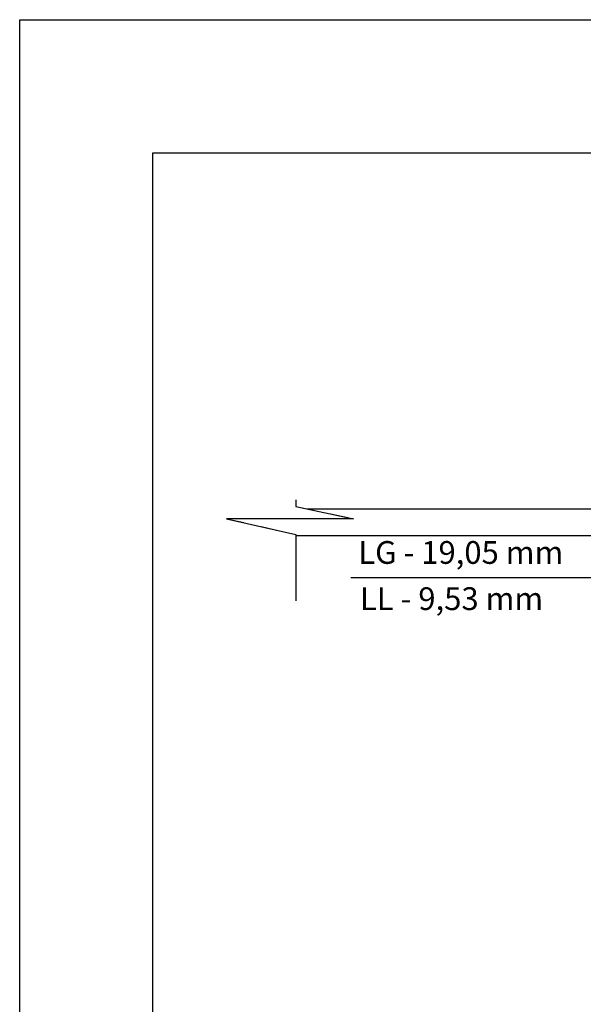
# Model space of a CAD drawing. Units: millimetres. Extents: x 526.4 to 591, y 214.1 to 252.4.
# Drawn here: x 526.4 to 529.6, y 230.8 to 236.3 of the extents above; entities that cross this region are included whole.
import ezdxf

# ---------------------------------------------------------------- set-up
doc = ezdxf.new("R2010")
doc.units = ezdxf.units.MM
doc.linetypes.add('DASHDOT', pattern=[1, 0.5, -0.25, 0, -0.25])
doc.linetypes.add('DASHED', pattern=[0.75, 0.5, -0.25])
for name, color, linetype in [('ARCONDICIONADO', 4, 'Continuous'), ('ARQUITETURA', 8, 'Continuous'), ('MARGEM', 7, 'Continuous'), ('PROJEÇÃO', 8, 'DASHED')]:
    doc.layers.add(name, color=color, linetype=linetype)
doc.styles.add('ROMANS', font='arial.ttf')

# ---------------------------------------------------------------- blocks, each defined once
blk = doc.blocks.new('Bloco Compl. Tipo')
at = {"layer": 'ARQUITETURA'}
for p, q in [((379.866, 185.8562), (379.866, 185.8193)), ((379.866, 185.8193), (380.1917, 185.751)), ((379.9279, 185.8063), (399.2882, 185.8063)), ((380.1917, 185.751), (379.4752, 185.751)), ((379.4752, 185.751), (379.866, 185.6615)), ((379.866, 185.6615), (379.866, 185.2877)), ((379.866, 185.6563), (399.3501, 185.6563))]:
    blk.add_line(p, q, dxfattribs=at)

msp = doc.modelspace()

# ---------------------------------------------------------------- linework, layer by layer
at = {"layer": 'ARCONDICIONADO', "color": 8}
msp.add_line((528.3068, 233.2017), (529.704, 233.2017), dxfattribs=at)
at = {"layer": 'MARGEM', "color": 1}
msp.add_lwpolyline([(526.4405, 236.3466), (557.9405, 236.3466), (557.9405, 214.0716), (526.4405, 214.0716)], close=True, dxfattribs=at)
at = {"layer": 'MARGEM'}
msp.add_lwpolyline([(527.1905, 235.5966), (557.1905, 235.5966), (557.1905, 214.8216), (527.1905, 214.8216)], close=True, dxfattribs=at)
at = {"layer": 'PROJEÇÃO', "linetype": 'DASHDOT', "ltscale": 0.1}
for p, q in [((527.9963, 233.6394), (527.9963, 233.6024)), ((527.9963, 233.6024), (528.3219, 233.5341)), ((528.3219, 233.5341), (527.6054, 233.5341)), ((527.6054, 233.5341), (527.9963, 233.4446)), ((527.9963, 233.4446), (527.9963, 233.0708))]:
    msp.add_line(p, q, dxfattribs=at)

# ---------------------------------------------------------------- block references
at = {"layer": 'ARQUITETURA', "color": 4}
msp.add_blockref('Bloco Compl. Tipo', (148.1303, 47.7831), dxfattribs=at)

# ---------------------------------------------------------------- texts
at = {"layer": 'ARCONDICIONADO', "color": 3, "style": 'ROMANS'}
for s, p in [('LG - 19,05 mm', (528.3484, 233.2795)), ('LL - 9,53 mm', (528.3575, 233.0191))]:
    msp.add_text(s, height=0.128298, dxfattribs=at).set_placement(p)

doc.saveas('drawing.dxf')
